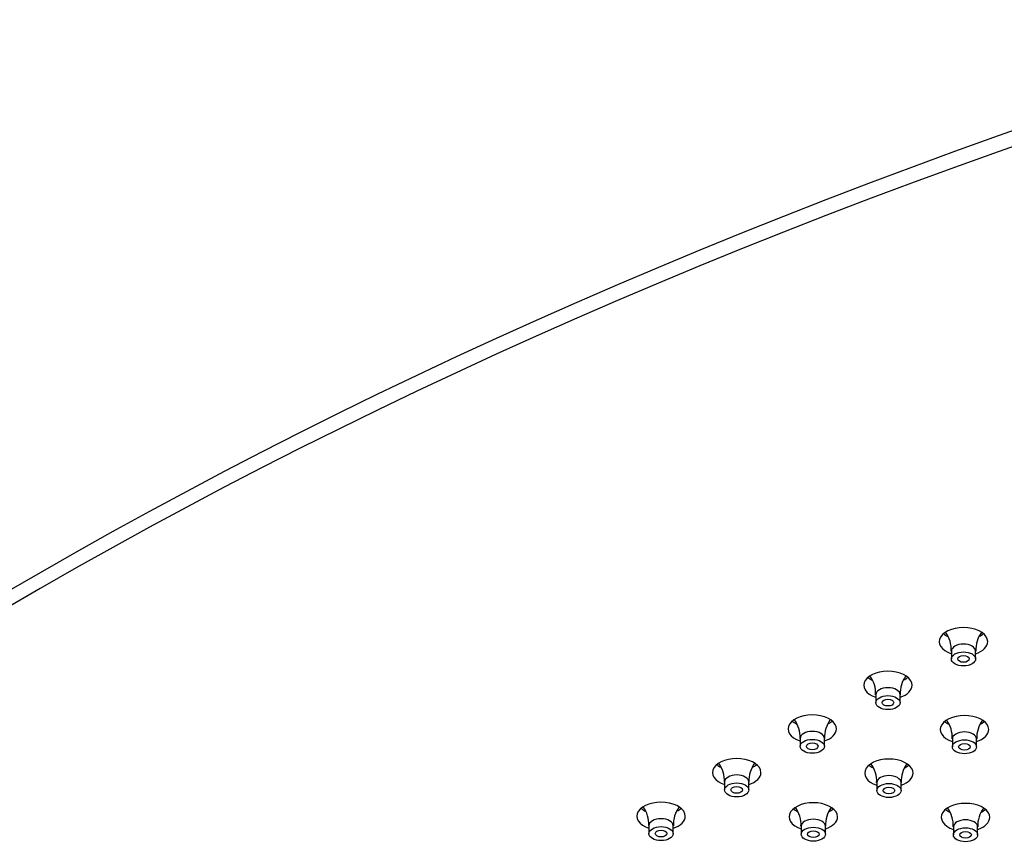
# Model space of a CAD drawing. Units: inches. Extents: x -879 to -42, y -101 to 386.
# Drawn here: x -782 to -681, y 299 to 384 of the extents above; entities that cross this region are included whole.
import ezdxf

# ---------------------------------------------------------------- set-up
doc = ezdxf.new("R2010")
doc.units = ezdxf.units.IN
doc.layers.add('756282', color=7, linetype='Continuous')
doc.layers.add('990299', color=7, linetype='Continuous')

msp = doc.modelspace()

# ---------------------------------------------------------------- linework, layer by layer
at = {"layer": '756282', "color": 7, "linetype": 'Continuous', "ltscale": 25.4}
for centre, major_axis, start_param, end_param in [((-398.32, 106.04), (-540, 0), 5.185382, 5.810193), ((-398.32, 104.41), (-540, 0), 5.185382, 5.810193), ((-684.83, 319.39), (2.5, 0), 0, 4.18879), ((-684.83, 321.03), (2.5, 0), 3.742857, 4.003535), ((-684.83, 321.03), (2.5, 0), 5.426787, 5.681921), ((-684.83, 319.39), (2.5, 0), 5.235988, 6.283185), ((-692.63, 314.89), (2.5, 0), 0, 4.18879), ((-692.63, 316.52), (2.5, 0), 3.742857, 4.003535), ((-692.63, 316.52), (2.5, 0), 5.426787, 5.681921), ((-692.63, 314.89), (2.5, 0), 5.235988, 6.283185), ((-700.44, 310.38), (2.5, 0), 0, 4.18879), ((-700.44, 312.01), (2.5, 0), 3.742857, 4.003535), ((-700.44, 312.01), (2.5, 0), 5.426787, 5.681921), ((-684.73, 310.32), (2.5, 0), 0, 4.18879), ((-684.73, 311.96), (2.5, 0), 3.742857, 4.003535), ((-684.73, 311.96), (2.5, 0), 5.426787, 5.681921), ((-700.44, 310.38), (2.5, 0), 5.235988, 6.283185), ((-684.73, 310.32), (2.5, 0), 5.235988, 6.283185), ((-708.24, 305.88), (2.5, 0), 0, 4.18879), ((-692.53, 305.82), (2.5, 0), 0, 4.18879), ((-708.24, 307.51), (2.5, 0), 3.742857, 4.003535), ((-708.24, 307.51), (2.5, 0), 5.426787, 5.681921), ((-692.53, 307.45), (2.5, 0), 3.742857, 4.003535), ((-692.53, 307.45), (2.5, 0), 5.426787, 5.681921), ((-708.24, 305.88), (2.5, 0), 5.235988, 6.283185), ((-692.53, 305.82), (2.5, 0), 5.235988, 6.283185), ((-716.05, 301.37), (2.5, 0), 0, 4.18879), ((-716.05, 303), (2.5, 0), 3.742857, 4.003535), ((-716.05, 303), (2.5, 0), 5.426787, 5.681921), ((-700.33, 301.31), (2.5, 0), 0, 4.18879), ((-700.33, 302.94), (2.5, 0), 3.742857, 4.003535), ((-700.33, 302.94), (2.5, 0), 5.426787, 5.681921), ((-684.62, 301.25), (2.5, 0), 0, 4.18879), ((-684.62, 302.88), (2.5, 0), 3.742857, 4.003535), ((-684.62, 302.88), (2.5, 0), 5.426787, 5.681921), ((-716.05, 301.37), (2.5, 0), 5.235988, 6.283185), ((-700.33, 301.31), (2.5, 0), 5.235988, 6.283185), ((-684.62, 301.25), (2.5, 0), 5.235988, 6.283185)]:
    msp.add_ellipse(centre, major_axis=major_axis, ratio=0.57735, start_param=start_param, end_param=end_param, dxfattribs=at)
at = {"layer": '990299', "color": 7, "linetype": 'Continuous', "ltscale": 25.4}
for p, q in [((-686.08, 318.41), (-686.08, 317.6)), ((-683.58, 317.6), (-683.58, 318.41)), ((-693.88, 313.91), (-693.88, 313.09)), ((-691.38, 313.09), (-691.38, 313.91)), ((-701.69, 309.4), (-701.69, 308.58)), ((-699.19, 308.58), (-699.19, 309.4)), ((-685.98, 309.34), (-685.98, 308.53)), ((-683.48, 308.53), (-683.48, 309.34)), ((-709.49, 304.9), (-709.49, 304.08)), ((-706.99, 304.08), (-706.99, 304.9)), ((-693.78, 304.84), (-693.78, 304.02)), ((-691.28, 304.02), (-691.28, 304.84)), ((-717.3, 300.39), (-717.3, 299.57)), ((-714.8, 299.57), (-714.8, 300.39)), ((-701.58, 300.33), (-701.58, 299.51)), ((-699.08, 299.51), (-699.08, 300.33)), ((-685.87, 300.27), (-685.87, 299.45)), ((-683.37, 299.45), (-683.37, 300.27))]:
    msp.add_line(p, q, dxfattribs=at)
for centre, radius, start, end in [((-689.1, 318.57), 3.01, 356.9725, 36.6764), ((-680.51, 318.54), 3.05, 143.7415, 182.4981), ((-696.91, 314.07), 3.01, 356.9725, 36.6764), ((-688.32, 314.04), 3.05, 143.7415, 182.4981), ((-704.71, 309.56), 3.01, 356.9725, 36.6764), ((-696.12, 309.53), 3.05, 143.7415, 182.4981), ((-689, 309.5), 3.01, 356.9725, 36.6764), ((-680.41, 309.47), 3.05, 143.7415, 182.4981), ((-712.52, 305.05), 3.01, 356.9725, 36.6764), ((-703.93, 305.03), 3.05, 143.7415, 182.4981), ((-696.8, 304.99), 3.01, 356.9725, 36.6764), ((-688.21, 304.97), 3.05, 143.7415, 182.4981), ((-720.32, 300.55), 3.01, 356.9725, 36.6764), ((-711.73, 300.52), 3.05, 143.7415, 182.4981), ((-704.61, 300.49), 3.01, 356.9725, 36.6764), ((-696.02, 300.46), 3.05, 143.7415, 182.4981), ((-688.9, 300.43), 3.01, 356.9725, 36.6764), ((-680.31, 300.4), 3.05, 143.7415, 182.4981)]:
    msp.add_arc(centre, radius, start, end, dxfattribs=at)
for centre in [(-684.83, 318.41), (-692.63, 313.91), (-700.44, 309.4), (-684.73, 309.34), (-708.24, 304.9), (-692.53, 304.84), (-716.05, 300.39), (-700.33, 300.33), (-684.62, 300.27)]:
    msp.add_ellipse(centre, major_axis=(-1.25, 0), ratio=0.57735, start_param=3.138747, end_param=6.279819, dxfattribs=at)
for centre, major_axis in [((-684.83, 317.6), (-1.25, 0)), ((-684.83, 317.6), (-0.6, 0)), ((-692.63, 313.09), (-1.25, 0)), ((-692.63, 313.09), (-0.6, 0)), ((-700.44, 308.58), (-1.25, 0)), ((-684.73, 308.53), (-1.25, 0)), ((-700.44, 308.58), (-0.6, 0)), ((-684.73, 308.53), (-0.6, 0)), ((-708.24, 304.08), (-1.25, 0)), ((-708.24, 304.08), (-0.6, 0)), ((-692.53, 304.02), (-1.25, 0)), ((-692.53, 304.02), (-0.6, 0)), ((-716.05, 299.57), (-1.25, 0)), ((-716.05, 299.57), (-0.6, 0)), ((-700.33, 299.51), (-1.25, 0)), ((-700.33, 299.51), (-0.6, 0)), ((-684.62, 299.45), (-1.25, 0)), ((-684.62, 299.45), (-0.6, 0))]:
    msp.add_ellipse(centre, major_axis=major_axis, ratio=0.57735, dxfattribs=at)

doc.saveas('drawing.dxf')
